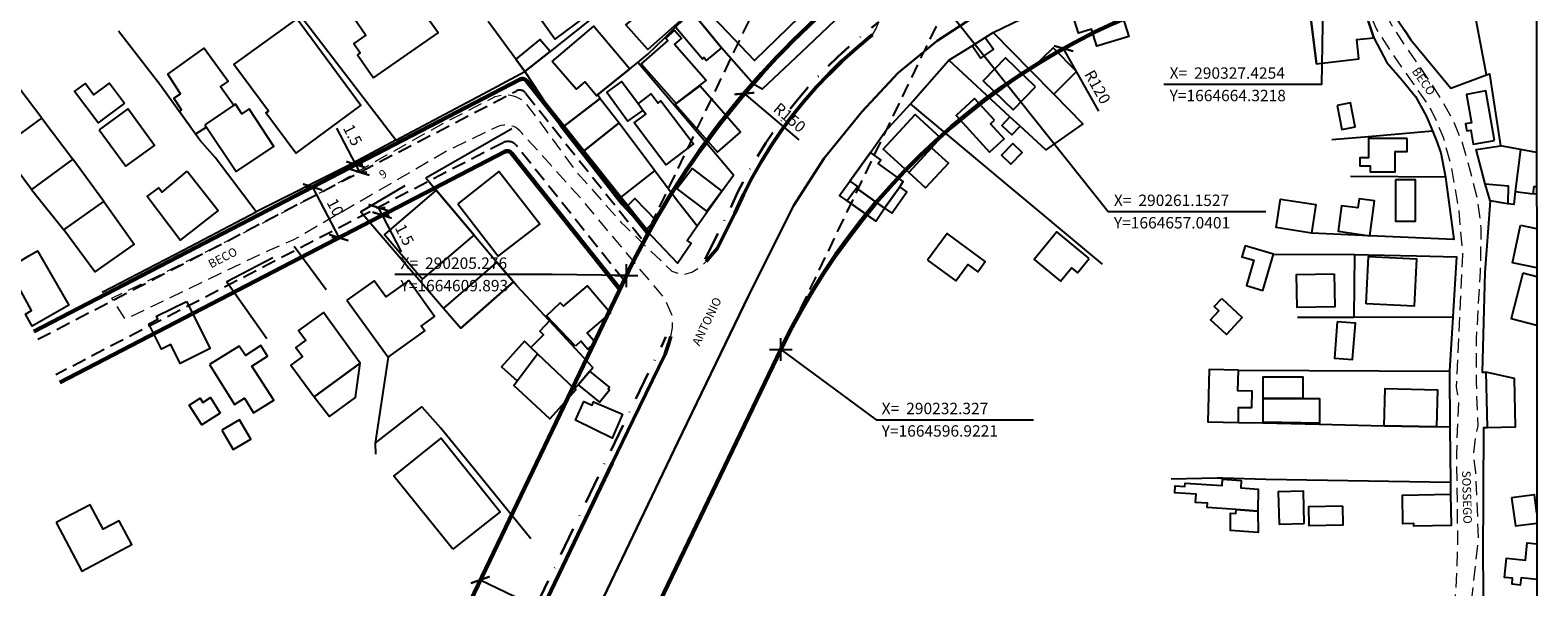
# Model space of a CAD drawing. Units: millimetres. Extents: x 287820 to 290366, y 1663269 to 1666194.
# Drawn here: x 290101 to 290365, y 1664555 to 1664653 of the extents above; entities that cross this region are included whole.
import ezdxf
from ezdxf.enums import TextEntityAlignment as Align

# ---------------------------------------------------------------- set-up
doc = ezdxf.new("R2010")
doc.units = ezdxf.units.MM
doc.header["$MEASUREMENT"] = 0
doc.header["$PDMODE"] = 2
doc.header["$PDSIZE"] = 2
for name, pattern in [('DASHDOT', [1, 0.5, -0.25, 0, -0.25]), ('DASHED2', [0.375, 0.25, -0.125]), ('HIDDEN', [0.375, 0.25, -0.125])]:
    doc.linetypes.add(name, pattern=pattern)
for name, color, linetype in [('_COORDENADAS_SIRGAS', 7, 'Continuous'), ('_cotas', 7, 'Continuous'), ('_meio fio', 7, 'DASHED2'), ('_textos', 7, 'Continuous'), ('Cerca', 8, 'Cerca'), ('Edificacoes', 2, 'Continuous'), ('Muro_Grade', 8, 'Continuous'), ('Topon_de_Vias', 7, 'Continuous')]:
    doc.layers.add(name, color=color, linetype=linetype)
for name, color, linetype, lineweight in [('_traçado por meio fio', 7, 'Continuous', 60), ('_traçado viário por coordenadas', 7, 'Continuous', 60), ('Acostamento_Mfio', 1, 'DASHDOT', 30), ('Nao_Pavimentada_S_Mfio', 10, 'HIDDEN', 15), ('Pavimentacao_Asfaltica_Mfio', 10, 'Continuous', 30), ('Rodovia', 10, 'Continuous', 50)]:
    doc.layers.add(name, color=color, linetype=linetype, lineweight=lineweight)
doc.layers.add('Malha', color=7, linetype='Continuous', plot=False)
doc.styles.add('Arial', font='arial.ttf', dxfattribs={"height": 1.5})
doc.styles.get("Standard").update_dxf_attribs({"font": 'arial.ttf'})
doc.linetypes.add('Cerca', pattern='A,10,0,["X",Standard,S=1,R=0,X=0,Y=-0.5],0.1', length=10.1)
doc.dimstyles.new('AEROS UPV', dxfattribs={"dimtxt": 2, "dimasz": 2.5, "dimexe": 1.25, "dimexo": 0.625, "dimtad": 1, "dimdsep": 46, "dimtxsty": 'Standard', "dimblk": 'ARCHTICK', "dimcen": 2.5, "dimadec": 0, "dimazin": 0, "dimtfac": 1, "dimtmove": 0, "dimatfit": 3, "dimfxl": 1, "dimtzin": 0, "dimarcsym": 0})

# ---------------------------------------------------------------- blocks, each defined once
blk = doc.blocks.new('_ArchTick')
at = {"color": 0, "linetype": 'Continuous', "const_width": 0.15}
blk.add_lwpolyline([(-0.5, -0.5), (0.5, 0.5)], dxfattribs=at)
blk = doc.blocks.new('*D111')
at = {"layer": '_cotas', "color": 0, "lineweight": -2, "transparency": 16777216}
for p, q in [((290157.87, 1664629.38), (290154.54, 1664635.78)), ((290158.56, 1664628.04), (290157.87, 1664629.38)), ((290158.49, 1664629.38), (290159.12, 1664629.38)), ((290159.18, 1664628.04), (290159.81, 1664628.04))]:
    blk.add_line(p, q, dxfattribs=at)
at = {"layer": 'Defpoints', "color": 0, "transparency": 16777216}
for p in [(290157.87, 1664629.38), (290157.87, 1664629.38), (290158.56, 1664628.04)]:
    blk.add_point(p, dxfattribs=at)
at = {"layer": '_cotas', "color": 0, "lineweight": -2, "transparency": 16777216, "xscale": 2.5, "yscale": 2.5, "zscale": 2.5}
for p, rotation in [((290157.87, 1664629.38), 117.4493067541787), ((290158.56, 1664628.04), 297.4493067541787)]:
    blk.add_blockref('_ArchTick', p, dxfattribs=dict(at, rotation=rotation))
at = {"layer": '_cotas', "color": 0, "transparency": 16777216, "insert": (290157.09, 1664634.45), "char_height": 2, "attachment_point": 5, "rotation": 297.4493}
blk.add_mtext('1.5', dxfattribs=at)
blk = doc.blocks.new('*D112')
at = {"layer": '_cotas', "color": 0, "lineweight": -2, "transparency": 16777216}
for p, q in [((290161.78, 1664621.84), (290162.47, 1664620.51)), ((290162.4, 1664621.84), (290163.03, 1664621.84)), ((290162.47, 1664620.51), (290165.8, 1664614.1)), ((290163.1, 1664620.51), (290163.72, 1664620.51))]:
    blk.add_line(p, q, dxfattribs=at)
at = {"layer": 'Defpoints', "color": 0, "transparency": 16777216}
for p in [(290161.78, 1664621.84), (290162.47, 1664620.51), (290162.47, 1664620.51)]:
    blk.add_point(p, dxfattribs=at)
at = {"layer": '_cotas', "color": 0, "lineweight": -2, "transparency": 16777216, "xscale": 2.5, "yscale": 2.5, "zscale": 2.5}
for p, rotation in [((290161.78, 1664621.84), 117.4460464111856), ((290162.47, 1664620.51), 297.4460464111856)]:
    blk.add_blockref('_ArchTick', p, dxfattribs=dict(at, rotation=rotation))
at = {"layer": '_cotas', "color": 0, "transparency": 16777216, "insert": (290166.17, 1664616.95), "char_height": 2, "attachment_point": 5, "rotation": 297.446}
blk.add_mtext('1.5', dxfattribs=at)
blk = doc.blocks.new('*D113')
at = {"layer": '_cotas', "color": 0, "lineweight": -2, "transparency": 16777216}
for p, q in [((290149.66, 1664625.44), (290149.04, 1664625.44)), ((290150.29, 1664625.44), (290154.89, 1664616.57)), ((290154.27, 1664616.57), (290153.64, 1664616.57))]:
    blk.add_line(p, q, dxfattribs=at)
at = {"layer": 'Defpoints', "color": 0, "transparency": 16777216}
for p in [(290150.29, 1664625.44), (290154.89, 1664616.57), (290154.89, 1664616.57)]:
    blk.add_point(p, dxfattribs=at)
at = {"layer": '_cotas', "color": 0, "lineweight": -2, "transparency": 16777216, "xscale": 2.5, "yscale": 2.5, "zscale": 2.5}
for p, rotation in [((290150.29, 1664625.44), 117.4460464145383), ((290154.89, 1664616.57), 297.4460464145383)]:
    blk.add_blockref('_ArchTick', p, dxfattribs=dict(at, rotation=rotation))
at = {"layer": '_cotas', "color": 0, "transparency": 16777216, "insert": (290154.05, 1664621.76), "char_height": 2, "attachment_point": 5, "rotation": 297.446}
blk.add_mtext('10', dxfattribs=at)
blk = doc.blocks.new('*D217')
at = {"layer": '_cotas', "color": 0, "lineweight": -2, "transparency": 16777216}
for p, q in [((290179.95, 1664557.08), (290180.22, 1664557.65)), ((290179.68, 1664556.52), (290206.73, 1664543.55)), ((290207, 1664544.11), (290207.28, 1664544.67))]:
    blk.add_line(p, q, dxfattribs=at)
at = {"layer": 'Defpoints', "color": 0, "transparency": 16777216}
for p in [(290179.68, 1664556.52), (290206.73, 1664543.55), (290206.73, 1664543.55)]:
    blk.add_point(p, dxfattribs=at)
at = {"layer": '_cotas', "color": 0, "lineweight": -2, "transparency": 16777216, "xscale": 2.5, "yscale": 2.5, "zscale": 2.5}
for p, rotation in [((290179.68, 1664556.52), 154.3830317658852), ((290206.73, 1664543.55), 334.3830317658852)]:
    blk.add_blockref('_ArchTick', p, dxfattribs=dict(at, rotation=rotation))
at = {"layer": '_cotas', "color": 0, "transparency": 16777216, "insert": (290193.92, 1664551.52), "char_height": 2, "attachment_point": 5, "rotation": 334.383}
blk.add_mtext('30', dxfattribs=at)
blk = doc.blocks.new('*D219')
at = {"layer": '_cotas', "color": 0, "lineweight": -2, "transparency": 16777216}
blk.add_line((290281.29, 1664669.04), (290275.87, 1664680.39), dxfattribs=at)
at = {"layer": 'Defpoints', "color": 0, "transparency": 16777216}
for p in [(290275.87, 1664680.39), (290340.53, 1664545.04)]:
    blk.add_point(p, dxfattribs=at)
at = {"layer": '_cotas', "color": 0, "lineweight": -2, "transparency": 16777216, "xscale": 2.5, "yscale": 2.5, "zscale": 2.5, "rotation": 115.5359662790641}
blk.add_blockref('_ArchTick', (290275.87, 1664680.39), dxfattribs=at)
at = {"layer": '_cotas', "color": 0, "transparency": 16777216, "insert": (290281.14, 1664673.17), "char_height": 2, "attachment_point": 5, "rotation": 295.536}
blk.add_mtext('R150', dxfattribs=at)
blk = doc.blocks.new('*D220')
at = {"layer": '_cotas', "color": 0, "lineweight": -2, "transparency": 16777216}
blk.add_line((290235.55, 1664633.72), (290225.95, 1664641.84), dxfattribs=at)
at = {"layer": 'Defpoints', "color": 0, "transparency": 16777216}
for p in [(290225.95, 1664641.84), (290340.53, 1664545.04)]:
    blk.add_point(p, dxfattribs=at)
at = {"layer": '_cotas', "color": 0, "lineweight": -2, "transparency": 16777216, "xscale": 2.5, "yscale": 2.5, "zscale": 2.5, "rotation": 139.8094264524198}
blk.add_blockref('_ArchTick', (290225.95, 1664641.84), dxfattribs=at)
at = {"layer": '_cotas', "color": 0, "transparency": 16777216, "insert": (290233.72, 1664637.43), "char_height": 2, "attachment_point": 5, "rotation": 319.8094}
blk.add_mtext('R150', dxfattribs=at)
blk = doc.blocks.new('*D221')
at = {"layer": '_cotas', "color": 0, "lineweight": -2, "transparency": 16777216}
blk.add_line((290288.04, 1664638.76), (290281.89, 1664649.74), dxfattribs=at)
at = {"layer": 'Defpoints', "color": 0, "transparency": 16777216}
for p in [(290281.89, 1664649.74), (290340.53, 1664545.04)]:
    blk.add_point(p, dxfattribs=at)
at = {"layer": '_cotas', "color": 0, "lineweight": -2, "transparency": 16777216, "xscale": 2.5, "yscale": 2.5, "zscale": 2.5, "rotation": 119.2536053122969}
blk.add_blockref('_ArchTick', (290281.89, 1664649.74), dxfattribs=at)
at = {"layer": '_cotas', "color": 0, "transparency": 16777216, "insert": (290287.62, 1664642.87), "char_height": 2, "attachment_point": 5, "rotation": 299.2536}
blk.add_mtext('R120', dxfattribs=at)

msp = doc.modelspace()

# ---------------------------------------------------------------- linework, layer by layer
at = {"layer": '_COORDENADAS_SIRGAS'}
for points in [[(290327.425, 1664664.322), (290327.063, 1664643.449), (290299.477, 1664643.449)], [(290261.153, 1664657.04), (290289.714, 1664621.126), (290317.3, 1664621.126)], [(290205.276, 1664609.893), (290192.298, 1664610.096), (290164.712, 1664610.096)], [(290232.327, 1664596.922), (290249.023, 1664584.605), (290276.609, 1664584.605)]]:
    msp.add_lwpolyline(points, dxfattribs=at)
at = {"layer": '_meio fio', "ltscale": 10}
for p, q in [((290102.132, 1664598.735), (290185.977, 1664642.287)), ((290187.676, 1664641.844), (290208.336, 1664615.923)), ((290183.683, 1664633.216), (290105.302, 1664592.507)), ((290183.683, 1664633.216), (290105.302, 1664592.507)), ((290204.869, 1664609.043), (290185.997, 1664632.72))]:
    msp.add_line(p, q, dxfattribs=at)
for centre, radius, start, end in [((290186.581, 1664641.128), 1.308, 33.20425, 117.55168), ((290184.55, 1664631.617), 1.819, 37.31306, 118.48094), ((290184.55, 1664631.617), 1.819, 37.31306, 118.48094)]:
    msp.add_arc(centre, radius, start, end, dxfattribs=at)
at = {"layer": '_textos', "linetype": 'DASHED2', "ltscale": 10}
for p, q in [((290241.308, 1664685.041), (290205.276, 1664609.893)), ((290261.153, 1664657.04), (290232.327, 1664596.922))]:
    msp.add_line(p, q, dxfattribs=at)
at = {"layer": '_textos'}
for p in [(290205.276, 1664609.893), (290232.327, 1664596.922)]:
    msp.add_point(p, dxfattribs=at)
at = {"layer": '_traçado por meio fio'}
for p, q in [((290101.441, 1664600.066), (290186.602, 1664644.302)), ((290187.845, 1664644.038), (290209.114, 1664617.354)), ((290183.906, 1664631.641), (290105.993, 1664591.176)), ((290204.148, 1664607.541), (290185.149, 1664631.377))]:
    msp.add_line(p, q, dxfattribs=at)
for centre, end in [((290187.063, 1664643.415), 117.44931), ((290184.367, 1664630.754), 117.44605)]:
    msp.add_arc(centre, 1, 38.55764, end, dxfattribs=at)
at = {"layer": '_traçado viário por coordenadas'}
for p, q in [((290158.036, 1664511.37), (290205.276, 1664609.893)), ((290105.634, 1664332.693), (290232.327, 1664596.922))]:
    msp.add_line(p, q, dxfattribs=at)
for radius, start, end in [(120, 96.27016, 154.38303), (150, 130.57372, 154.38307)]:
    msp.add_arc((290340.531, 1664545.04), radius, start, end, dxfattribs=at)
at = {"layer": 'Acostamento_Mfio', "ltscale": 10, "flags": 128}
for points in [[(290219.107, 1664612.805), (290223.328, 1664621.319), (290224.829, 1664624.59), (290226.339, 1664627.521), (290227.96, 1664630.382), (290229.691, 1664633.184), (290231.531, 1664635.905), (290233.492, 1664638.556), (290235.543, 1664641.117), (290237.484, 1664643.348), (290237.704, 1664643.598), (290239.965, 1664645.999), (290242.316, 1664648.279), (290244.757, 1664650.49), (290247.258, 1664652.571), (290249.529, 1664654.432)], [(290180.741, 1664533.624), (290189.665, 1664552.342), (290201.71, 1664577.492), (290212.214, 1664599.14)]]:
    msp.add_lwpolyline(points, dxfattribs=at)
at = {"layer": 'Cerca', "flags": 128}
for points in [[(290164.885, 1664633.634), (290147.958, 1664655.742), (290138.375, 1664668.527)], [(290269.547, 1664652.523), (290277.768, 1664656.535), (290284.256, 1664658.745), (290293.503, 1664661.216)], [(290140.415, 1664621.079), (290133.243, 1664630.633), (290130.542, 1664633.654), (290123.509, 1664643.408), (290116.266, 1664652.786)], [(290336.242, 1664651.642), (290338.506, 1664647.301), (290341.201, 1664644.198), (290343.546, 1664641.325), (290345.448, 1664637.941), (290346.532, 1664635.283)], [(290164.885, 1664633.634), (290180.161, 1664641.807), (290187.494, 1664645.708), (290193.977, 1664635.825)], [(290288.684, 1664611.905), (290271.141, 1664626.587), (290255.063, 1664640.043)], [(290170.127, 1664627.071), (290185.183, 1664635.695)], [(290328.875, 1664633.763), (290335.306, 1664634.316), (290346.532, 1664635.283)], [(290346.532, 1664635.283), (290347.231, 1664633.571), (290347.966, 1664631.416), (290348.803, 1664627.151)], [(290164.885, 1664633.634), (290156.582, 1664629.192), (290140.415, 1664621.079)], [(290348.803, 1664627.151), (290350.252, 1664616.255), (290335.564, 1664616.903), (290325.302, 1664617.356)], [(290348.803, 1664627.151), (290332.147, 1664627.271)], [(290166.466, 1664625.651), (290158.723, 1664621.109), (290173.208, 1664604.202), (290176.25, 1664600.661)], [(290113.395, 1664606.973), (290127.609, 1664614.393), (290140.415, 1664621.079)], [(290356.613, 1664623.037), (290355.688, 1664610.453), (290355.209, 1664592.989), (290355.883, 1664592.985)], [(290318.676, 1664613.634), (290332.848, 1664613.603)], [(290332.848, 1664613.603), (290332.771, 1664602.623)], [(290332.848, 1664613.603), (290335.321, 1664613.546), (290343.723, 1664613.351), (290350.73, 1664613.188), (290350.088, 1664602.68)], [(290322.896, 1664602.591), (290332.771, 1664602.623)], [(290332.771, 1664602.623), (290350.088, 1664602.68)], [(290350.088, 1664602.68), (290349.506, 1664593.14)], [(290312.513, 1664593.31), (290349.506, 1664593.14)], [(290349.506, 1664593.14), (290349.59, 1664583.298)], [(290349.59, 1664583.298), (290347.25, 1664583.363)], [(290349.59, 1664583.298), (290349.673, 1664573.661)], [(290360.367, 1664546.308), (290355.589, 1664546.715), (290355.381, 1664560.405), (290355.546, 1664583.235), (290356.11, 1664583.257)], [(290300.766, 1664574.273), (290308.816, 1664574.422), (290309.763, 1664574.395), (290317.316, 1664574.181), (290349.673, 1664573.661)], [(290349.673, 1664573.661), (290349.691, 1664571.531)]]:
    msp.add_lwpolyline(points, dxfattribs=at)
at = {"layer": 'Edificacoes', "flags": 128}
for points in [[(290160.954, 1664644.588), (290172.298, 1664652.471), (290163.555, 1664664.696), (290158.102, 1664660.484), (290159.263, 1664658.974), (290156.292, 1664656.913), (290159.643, 1664652.081), (290157.522, 1664650.62), (290158.653, 1664648.99), (290158.132, 1664648.63)], [(290192.626, 1664664.226), (290198.388, 1664655.562), (290192.756, 1664651.381), (290188.334, 1664657.543), (290189.905, 1664658.634), (290188.414, 1664660.664)], [(290228.4, 1664665.096), (290231.572, 1664661.815), (290235.983, 1664657.253), (290234.743, 1664656.053), (290235.553, 1664655.222), (290227.7, 1664647.629), (290219.377, 1664656.423)], [(290212.174, 1664659.484), (290215.715, 1664655.452), (290209.023, 1664649.55), (290205.201, 1664653.882), (290208.563, 1664656.583)], [(290283.158, 1664656.683), (290291.054, 1664659.124), (290293.298, 1664651.864), (290287.725, 1664650.141), (290286.795, 1664653.148), (290284.473, 1664652.43)], [(290216.758, 1664656.232), (290217.404, 1664655.438), (290221.918, 1664649.88), (290219.277, 1664647.649), (290218.866, 1664648.139), (290218.586, 1664647.899), (290213.908, 1664653.464)], [(290325.235, 1664655.008), (290325.235, 1664655.008), (290326.175, 1664647.061), (290333.649, 1664647.932), (290333.258, 1664651.294), (290336.242, 1664651.642), (290334.889, 1664655.66), (290332.887, 1664655.41), (290332.831, 1664655.893)], [(290147.568, 1664654.962), (290158.763, 1664639.806), (290147.338, 1664631.373), (290142.116, 1664638.446), (290142.536, 1664638.756), (290136.514, 1664646.909)], [(290192.266, 1664647.489), (290199.579, 1664653.672), (290205.898, 1664646.202), (290200.195, 1664641.593), (290200.039, 1664641.467), (290197.988, 1664643.888), (290196.448, 1664642.587)], [(290213.985, 1664640.116), (290219.237, 1664644.128), (290213.694, 1664650.44), (290214.925, 1664651.521), (290213.724, 1664652.881), (290212.204, 1664651.541), (290212.524, 1664651.171), (290207.862, 1664647.079)], [(290185.893, 1664647.889), (290187.494, 1664645.708), (290191.916, 1664649.23), (290190.115, 1664651.321)], [(290268.168, 1664651.664), (290269.586, 1664649.618), (290267.341, 1664648.063), (290265.847, 1664650.22)], [(290280.148, 1664641.743), (290284.158, 1664645.687), (290280.04, 1664649.872), (290276.031, 1664645.929)], [(290131.412, 1664636.355), (290131.7, 1664635.923), (290129.79, 1664634.696), (290126.887, 1664638.722), (290127.33, 1664639.006), (290126, 1664641.057), (290127.15, 1664641.807), (290124.939, 1664645.218), (290131.302, 1664649.81), (290135.483, 1664644.018), (290134.143, 1664643.057), (290136.504, 1664639.806)], [(290276.978, 1664643.027), (290271.714, 1664648.133), (290267.797, 1664644.095), (290273.061, 1664638.989)], [(290102.831, 1664637.535), (290097.348, 1664644.758), (290090.266, 1664639.486), (290095.668, 1664632.233)], [(290117.326, 1664640.136), (290112.735, 1664636.685), (290108.593, 1664642.197), (290110.484, 1664643.618), (290111.974, 1664641.637), (290114.705, 1664643.688)], [(290207.318, 1664640.048), (290204.421, 1664643.948), (290201.84, 1664642.087), (290205.511, 1664636.975), (290208.178, 1664638.89)], [(290213.985, 1664640.116), (290213.834, 1664640.006), (290221.267, 1664631.553), (290225.289, 1664635.094), (290218.136, 1664643.207)], [(290357.408, 1664633.594), (290355.866, 1664642.302), (290352.46, 1664641.699), (290353.344, 1664636.709), (290352.335, 1664636.531), (290352.554, 1664635.295), (290353.229, 1664635.414), (290353.668, 1664632.931)], [(290131.412, 1664636.355), (290131.7, 1664635.923), (290136.884, 1664628.142), (290143.527, 1664632.563), (290139.155, 1664639.136), (290137.884, 1664638.286), (290136.754, 1664639.976), (290136.504, 1664639.806)], [(290193.977, 1664635.825), (290200.709, 1664640.987), (290203.991, 1664636.705), (290197.418, 1664631.423)], [(290207.318, 1664640.048), (290209.633, 1664641.797), (290210.863, 1664640.176), (290211.333, 1664640.536), (290217.036, 1664633.033), (290212.184, 1664629.352), (290206.622, 1664636.675), (290208.672, 1664638.226), (290208.178, 1664638.89)], [(290269.758, 1664637.169), (290266.303, 1664640.957), (290263.058, 1664637.997), (290268.929, 1664631.559), (290271.468, 1664633.875), (290269.052, 1664636.525)], [(290329.841, 1664639.77), (290330.671, 1664635.522), (290332.99, 1664635.975), (290332.16, 1664640.224)], [(290102.831, 1664637.535), (290108.283, 1664630.352), (290101.01, 1664625.03), (290095.668, 1664632.233)], [(290112.895, 1664635.494), (290117.546, 1664629.092), (290122.578, 1664632.753), (290117.937, 1664639.146)], [(290203.991, 1664636.705), (290210.233, 1664628.342), (290203.79, 1664623.26), (290197.418, 1664631.423)], [(290258.722, 1664632.344), (290254.743, 1664628.018), (290250.295, 1664632.109), (290255.858, 1664638.157), (290260.306, 1664634.066)], [(290272.488, 1664637.784), (290271.068, 1664636.254), (290272.833, 1664634.615), (290274.253, 1664636.144)], [(290245.61, 1664625.247), (290250.498, 1664621.758), (290253.168, 1664625.499), (290253.802, 1664626.387), (290249.379, 1664629.543), (290249.867, 1664630.227), (290248.046, 1664631.526), (290244.44, 1664626.474), (290245.796, 1664625.506)], [(290254.743, 1664628.018), (290258.722, 1664632.344), (290261.694, 1664629.611), (290257.713, 1664625.287)], [(290273.004, 1664633.076), (290271.023, 1664631.048), (290272.663, 1664629.446), (290274.644, 1664631.475)], [(290342.108, 1664633.931), (290335.335, 1664633.977), (290335.312, 1664630.569), (290333.802, 1664630.579), (290333.793, 1664629.172), (290335.63, 1664629.16), (290335.623, 1664628.125), (290339.968, 1664628.095), (290339.992, 1664631.67), (290342.092, 1664631.656)], [(290108.283, 1664630.352), (290101.01, 1664625.03), (290106.692, 1664617.917), (290113.725, 1664622.899)], [(290128.331, 1664628.252), (290133.723, 1664621.319), (290127.06, 1664616.127), (290121.318, 1664623.76), (290123.349, 1664625.29), (290123.909, 1664624.54)], [(290175.719, 1664622.479), (290182.832, 1664613.306), (290190.095, 1664618.928), (290182.932, 1664628.182)], [(290219.367, 1664621.179), (290214.105, 1664625.17), (290216.776, 1664628.682), (290222.03, 1664624.694)], [(290340.032, 1664626.728), (290340.026, 1664619.442), (290343.548, 1664619.44), (290343.553, 1664626.725)], [(290171.958, 1664624.89), (290162.864, 1664617.087), (290169.557, 1664609.264), (290178.611, 1664617.007)], [(290245.61, 1664625.247), (290243.942, 1664623.025), (290248.963, 1664619.477), (290250.498, 1664621.758)], [(290253.168, 1664625.499), (290250.498, 1664621.758), (290251.761, 1664620.856), (290254.431, 1664624.597)], [(290355.738, 1664625.986), (290359.804, 1664625.663), (290359.752, 1664622.469), (290356.613, 1664623.037)], [(290113.725, 1664622.899), (290119.007, 1664615.417), (290112.144, 1664610.575), (290106.692, 1664617.917)], [(290205.051, 1664621.759), (290206.762, 1664623.41), (290210.433, 1664619.638), (290208.682, 1664617.927)], [(290325.302, 1664617.356), (290319.121, 1664618.339), (290319.915, 1664623.334), (290326.096, 1664622.354)], [(290335.564, 1664616.903), (290336.394, 1664622.999), (290333.672, 1664623.372), (290333.453, 1664621.771), (290330.589, 1664622.163), (290329.98, 1664617.715)], [(290258.063, 1664612.63), (290263.009, 1664609.002), (290265.105, 1664611.859), (290266.836, 1664610.589), (290268.142, 1664612.369), (290261.464, 1664617.267)], [(290286.389, 1664612.9), (290280.688, 1664617.56), (290276.72, 1664612.706), (290281.331, 1664608.938), (290283.249, 1664611.284), (290284.34, 1664610.392)], [(290100.59, 1664613.396), (290102.06, 1664614.276), (290107.562, 1664604.712), (290101.17, 1664601.041), (290099.959, 1664603.142), (290101.03, 1664603.752), (290096.988, 1664611.235)], [(290318.676, 1664613.634), (290313.692, 1664615.111), (290313.129, 1664613.213), (290315.238, 1664612.588), (290313.925, 1664608.158), (290316.8, 1664607.306)], [(290334.912, 1664604.961), (290335.315, 1664613.275), (290343.712, 1664612.868), (290343.309, 1664604.554)], [(290182.592, 1664612.275), (290173.208, 1664604.202), (290176.25, 1664600.661), (290185.503, 1664608.824)], [(290329.274, 1664610.237), (290329.395, 1664604.425), (290322.827, 1664604.288), (290322.706, 1664610.1)], [(290156.312, 1664605.583), (290163.525, 1664595.589), (290169.947, 1664600.21), (290169.337, 1664601.051), (290171.668, 1664602.731), (290167.126, 1664609.044), (290163.124, 1664606.163), (290161.074, 1664609.004)], [(290196.358, 1664597.499), (290191.296, 1664602.852), (290193.686, 1664605.122), (290194.267, 1664604.512), (290198.458, 1664608.104), (290202.52, 1664603.372), (290198.408, 1664599.84), (290199.849, 1664598.16), (290198.488, 1664596.989), (290197.288, 1664598.39)], [(290128.191, 1664605.383), (290132.332, 1664597.109), (290127.08, 1664594.488), (290125.43, 1664597.81), (290123.799, 1664596.989), (290121.578, 1664601.441), (290123.189, 1664602.251), (290122.919, 1664602.802)], [(290309.613, 1664605.905), (290313.207, 1664602.556), (290310.41, 1664599.554), (290307.641, 1664602.134), (290309.108, 1664603.709), (290308.283, 1664604.477)], [(290150.559, 1664588.656), (290158.643, 1664594.548), (290152.2, 1664603.402), (290147.848, 1664600.281), (290149.099, 1664598.57), (290147.378, 1664597.309), (290148.549, 1664595.709), (290146.498, 1664594.218)], [(290188.559, 1664597.315), (290189.724, 1664596.204), (290196.192, 1664590.032), (290196.804, 1664590.742), (290198.85, 1664593.118), (290199.419, 1664593.778), (290191.816, 1664601.961), (290190.095, 1664600.15), (290190.725, 1664599.53)], [(290329.818, 1664601.785), (290329.331, 1664595.429), (290332.534, 1664595.183), (290333.018, 1664601.539)], [(290132.242, 1664594.318), (290136.584, 1664587.305), (290138.355, 1664588.406), (290139.945, 1664585.845), (290143.517, 1664588.066), (290139.655, 1664593.988), (290142.416, 1664595.779), (290141.216, 1664597.619), (290138.515, 1664595.859), (290137.424, 1664597.539)], [(290188.559, 1664597.315), (290187.444, 1664598.38), (290183.372, 1664593.898), (290186.114, 1664591.417), (290189.724, 1664596.204)], [(290150.559, 1664588.656), (290153.241, 1664585.195), (290157.782, 1664588.506), (290158.643, 1664594.548)], [(290189.724, 1664596.204), (290196.192, 1664590.032), (290196.398, 1664589.836), (290191.856, 1664584.784), (290185.533, 1664590.647), (290186.114, 1664591.417)], [(290198.85, 1664593.118), (290196.804, 1664590.742), (290200.559, 1664587.726), (290202.3, 1664589.866), (290202.08, 1664590.046), (290202.33, 1664590.357)], [(290312.513, 1664593.31), (290307.377, 1664593.418), (290307.183, 1664584.262), (290312.509, 1664584.149), (290312.565, 1664586.783), (290314.869, 1664586.734), (290314.93, 1664589.61), (290312.435, 1664589.663)], [(290316.83, 1664588.344), (290316.83, 1664592.125), (290323.816, 1664592.124), (290323.816, 1664588.343)], [(290356.11, 1664583.257), (290361.081, 1664583.373), (290360.883, 1664591.864), (290355.883, 1664592.985)], [(290347.25, 1664583.363), (290338.068, 1664583.571), (290338.224, 1664590.106), (290347.406, 1664589.887)], [(290134.093, 1664585.785), (290130.902, 1664583.714), (290128.681, 1664587.155), (290130.592, 1664588.396), (290131.062, 1664587.666), (290132.392, 1664588.536)], [(290204.601, 1664585.585), (290202.78, 1664581.373), (290196.338, 1664584.564), (290197.818, 1664587.796), (290199.289, 1664587.165), (290199.539, 1664587.746)], [(290323.816, 1664588.343), (290326.734, 1664588.343), (290326.702, 1664584.027), (290316.829, 1664584.215), (290316.83, 1664588.344)], [(290134.413, 1664582.804), (290136.374, 1664579.422), (290139.465, 1664581.213), (290137.494, 1664584.614)], [(290174.859, 1664561.885), (290164.555, 1664574.73), (290172.828, 1664581.363), (290183.162, 1664568.478)], [(290312.105, 1664568.854), (290307.058, 1664569.201), (290307.111, 1664569.971), (290305.009, 1664570.116), (290305.108, 1664571.553), (290301.368, 1664571.81), (290301.452, 1664573.023), (290303.159, 1664572.905), (290303.201, 1664573.504), (290309.68, 1664573.058), (290309.757, 1664574.166), (290313.009, 1664573.942), (290312.922, 1664572.688), (290315.995, 1664572.459), (290315.929, 1664568.59)], [(290324.071, 1664566.399), (290323.904, 1664572.078), (290319.476, 1664571.948), (290319.643, 1664566.269)], [(290349.691, 1664571.531), (290349.783, 1664566.064), (290343.261, 1664565.955), (290343.254, 1664566.404), (290341.357, 1664566.372), (290341.273, 1664571.39)], [(290105.362, 1664566.577), (290109.833, 1664558.074), (290118.627, 1664562.706), (290116.426, 1664566.887), (290113.595, 1664565.397), (290111.344, 1664569.678)], [(290315.929, 1664568.59), (290315.964, 1664564.857), (290311.123, 1664565.171), (290311.157, 1664568.224), (290312.07, 1664568.19), (290312.105, 1664568.854)], [(290330.79, 1664569.461), (290324.795, 1664569.323), (290324.871, 1664566.037), (290330.866, 1664566.178)]]:
    msp.add_lwpolyline(points, close=True, dxfattribs=at)
for points in [[(290364.769, 1664631.503), (290361.956, 1664632.032), (290361.02, 1664624.645)], [(290361.02, 1664624.645), (290364.184, 1664624.244), (290364.35, 1664625.559), (290364.774, 1664625.505)], [(290364.787, 1664611.244), (290360.533, 1664612.15), (290361.937, 1664618.744)], [(290361.937, 1664618.744), (290364.781, 1664618.139)], [(290362.359, 1664610.305), (290360.318, 1664602.368), (290364.795, 1664601.217)], [(290364.788, 1664609.68), (290362.359, 1664610.305)], [(290364.824, 1664568.203), (290364.377, 1664571.463), (290360.402, 1664570.916)], [(290360.402, 1664570.916), (290361.081, 1664565.979), (290364.826, 1664566.494)], [(290364.835, 1664556.559), (290362.044, 1664556.855), (290361.912, 1664555.612), (290360.465, 1664555.765), (290360.576, 1664556.81), (290359.161, 1664556.96), (290359.518, 1664560.336), (290362.824, 1664559.986), (290363.145, 1664563.018), (290364.829, 1664562.84)]]:
    msp.add_lwpolyline(points, dxfattribs=at)
at = {"layer": 'Malha', "flags": 128}
msp.add_lwpolyline([(289882.729, 1664933.39), (290364.504, 1664933.823), (290364.99, 1664379.551), (289883.239, 1664379.119), (289882.729, 1664933.39)], close=True, dxfattribs=at)
at = {"layer": 'Muro_Grade', "flags": 128}
for points in [[(290350.796, 1664672.781), (290337.571, 1664670.652), (290340.509, 1664654.616), (290341.616, 1664652.953), (290342.744, 1664651.257), (290349.738, 1664642.766), (290356.006, 1664645.118)], [(290356.006, 1664645.118), (290354.322, 1664654.064), (290353.668, 1664657.534), (290350.796, 1664672.781)], [(290207.259, 1664662.638), (290207.802, 1664661.925), (290198.73, 1664654.675), (290191.916, 1664649.23), (290187.494, 1664645.708), (290185.893, 1664647.889), (290181.072, 1664654.452)], [(290247.308, 1664660.174), (290244.066, 1664656.833), (290235.893, 1664649.07), (290229.07, 1664642.597), (290227.56, 1664643.508), (290221.918, 1664649.88), (290217.404, 1664655.438), (290216.758, 1664656.232)], [(290207.262, 1664647.299), (290209.023, 1664648.72), (290212.074, 1664651.671), (290213.554, 1664653.111), (290213.908, 1664653.464), (290216.758, 1664656.232)], [(290326.175, 1664647.061), (290325.235, 1664655.008), (290325.1, 1664656.149), (290326.922, 1664656.444)], [(290334.227, 1664657.628), (290334.889, 1664655.66), (290336.242, 1664651.642)], [(290200.709, 1664640.987), (290200.195, 1664641.593), (290205.898, 1664646.202), (290207.262, 1664647.299)], [(290217.692, 1664618.635), (290222.03, 1664624.694), (290224.068, 1664627.541), (290220.907, 1664631.263), (290213.634, 1664639.806), (290207.262, 1664647.299)], [(290248.963, 1664619.477), (290243.942, 1664623.025), (290243.942, 1664623.025), (290242.637, 1664623.948), (290244.44, 1664626.474), (290248.046, 1664631.526), (290250.638, 1664635.158), (290255.063, 1664640.043), (290255.477, 1664640.499), (290261.806, 1664647.705)], [(290356.006, 1664645.118), (290356.534, 1664645.316), (290358.47, 1664632.688)], [(290200.709, 1664640.987), (290193.977, 1664635.825), (290197.418, 1664631.423), (290203.79, 1664623.26), (290204.531, 1664622.309), (290205.051, 1664621.759), (290208.682, 1664617.927), (290214.245, 1664612.055), (290216.606, 1664615.587), (290215.945, 1664616.067), (290217.692, 1664618.635)], [(290200.709, 1664640.987), (290203.991, 1664636.705), (290210.233, 1664628.342), (290214.085, 1664623.26), (290217.692, 1664618.635)], [(290361.02, 1664624.645), (290360.76, 1664622.359), (290359.752, 1664622.469), (290356.613, 1664623.037), (290355.738, 1664625.986), (290354.196, 1664632.032), (290358.47, 1664632.688)], [(290364.769, 1664631.503), (290361.956, 1664632.032), (290358.47, 1664632.688)], [(290170.127, 1664627.071), (290171.958, 1664624.89), (290178.611, 1664617.007), (290182.592, 1664612.275), (290185.503, 1664608.824)], [(290364.775, 1664624.172), (290364.184, 1664624.244)], [(290143.337, 1664613.026), (290135.273, 1664608.824), (290142.256, 1664598.89)], [(290147.038, 1664615.046), (290152.69, 1664607.443)], [(290185.503, 1664608.824), (290176.25, 1664600.661)], [(290199.419, 1664593.778), (290191.816, 1664601.961), (290186.093, 1664608.124), (290185.503, 1664608.824)], [(290163.525, 1664595.589), (290161.244, 1664580.503), (290169.407, 1664586.905), (290172.728, 1664583.184)], [(290312.509, 1664584.149), (290316.826, 1664584.051), (290326.697, 1664583.828), (290338.068, 1664583.571), (290347.25, 1664583.363)], [(290188.554, 1664563.706), (290178.931, 1664575.561), (290172.728, 1664583.184)], [(290161.244, 1664580.503), (290161.294, 1664578.582)]]:
    msp.add_lwpolyline(points, dxfattribs=at)
msp.add_lwpolyline([(290269.547, 1664652.523), (290276.031, 1664645.929), (290280.148, 1664641.743), (290285.277, 1664636.528), (290278.769, 1664631.951), (290274.253, 1664636.144), (290272.488, 1664637.784), (290261.806, 1664647.705), (290265.847, 1664650.22), (290268.168, 1664651.664)], close=True, dxfattribs=at)
at = {"layer": 'Nao_Pavimentada_S_Mfio', "ltscale": 10, "flags": 128}
for points in [[(290248.405, 1664652.163), (290249.021, 1664653.261), (290249.529, 1664654.432), (290249.719, 1664655.102), (290249.869, 1664655.773), (290249.979, 1664656.453), (290250.049, 1664657.143), (290250.089, 1664657.833), (290250.089, 1664658.524), (290250.049, 1664659.214), (290249.969, 1664659.904), (290249.859, 1664660.584), (290249.709, 1664661.255), (290247.708, 1664665.246), (290245.411, 1664669.34), (290244.637, 1664670.718), (290239.775, 1664678.471), (290235.013, 1664687.145), (290231.481, 1664693.898), (290231.211, 1664693.978), (290230.941, 1664694.038), (290230.661, 1664694.058), (290230.381, 1664694.068), (290230.101, 1664694.038), (290229.831, 1664693.988), (290229.561, 1664693.918), (290229.301, 1664693.807), (290229.05, 1664693.687), (290228.81, 1664693.537), (290228.59, 1664693.367), (290224.159, 1664689.376), (290217.886, 1664683.313), (290210.833, 1664676.891), (290205.331, 1664671.729), (290202.7, 1664669.518), (290200.919, 1664671.499), (290208.362, 1664678.091), (290219.717, 1664688.355), (290227.24, 1664695.238), (290227.43, 1664695.378), (290227.63, 1664695.518), (290227.83, 1664695.648), (290228.04, 1664695.758), (290228.26, 1664695.868), (290228.48, 1664695.968), (290228.7, 1664696.048), (290228.93, 1664696.128), (290229.16, 1664696.188), (290229.401, 1664696.238), (290229.631, 1664696.278), (290229.721, 1664696.358), (290229.791, 1664696.439), (290229.851, 1664696.529), (290229.901, 1664696.619), (290229.931, 1664696.719), (290229.951, 1664696.829), (290229.961, 1664696.939), (290229.961, 1664697.049), (290229.941, 1664697.149), (290229.901, 1664697.249), (290229.861, 1664697.349), (290226.049, 1664704.202), (290220.937, 1664713.455), (290214.765, 1664724.68), (290211.474, 1664730.842), (290211.313, 1664730.942), (290211.143, 1664731.032), (290210.963, 1664731.102), (290210.783, 1664731.152), (290210.593, 1664731.182), (290210.403, 1664731.182), (290210.203, 1664731.172), (290210.023, 1664731.132), (290209.833, 1664731.072), (290209.663, 1664730.992), (290209.493, 1664730.902), (290203.36, 1664726.44), (290192.586, 1664717.877), (290181.322, 1664707.983), (290172.298, 1664699.77), (290165.876, 1664694.028), (290163.445, 1664696.238), (290179.261, 1664710.624), (290196.618, 1664725.1), (290205.871, 1664732.883), (290206.952, 1664733.793), (290207.022, 1664733.973), (290207.072, 1664734.153), (290207.102, 1664734.343), (290207.122, 1664734.534), (290207.122, 1664734.724), (290207.102, 1664734.914), (290207.072, 1664735.094), (290207.022, 1664735.284), (290206.962, 1664735.464), (290206.872, 1664735.634), (290206.782, 1664735.794), (290200.439, 1664741.856), (290198.368, 1664743.637), (290197.878, 1664743.907), (290197.358, 1664744.137), (290196.818, 1664744.307), (290196.268, 1664744.437), (290195.697, 1664744.507), (290195.137, 1664744.517), (290194.567, 1664744.487), (290194.007, 1664744.397), (290193.466, 1664744.257), (290192.926, 1664744.067), (290192.416, 1664743.817), (290180.831, 1664735.584), (290165.215, 1664724.209), (290152.84, 1664715.386), (290140.946, 1664706.633), (290133.843, 1664701.25), (290125.339, 1664695.048), (290112.624, 1664685.744), (290099.599, 1664676.831), (290088.575, 1664668.878), (290083.333, 1664665.656), (290072.35, 1664658.977), (290070.897, 1664661.217), (290089.695, 1664673.69), (290104.401, 1664684.204), (290113.015, 1664690.266), (290126.01, 1664699.67), (290137.264, 1664708.103), (290147.138, 1664715.146), (290157.472, 1664722.429), (290172.878, 1664733.983), (290186.394, 1664744.137), (290191.085, 1664747.629), (290191.185, 1664747.779), (290191.256, 1664747.929), (290191.306, 1664748.089), (290191.336, 1664748.259), (290191.346, 1664748.429), (290191.326, 1664748.599), (290191.286, 1664748.769), (290191.226, 1664748.929), (290191.135, 1664749.069), (290191.035, 1664749.209), (290190.915, 1664749.329), (290182.872, 1664755.832), (290179.891, 1664758.393), (290174.249, 1664764.035), (290171.188, 1664767.136), (290171.028, 1664767.266), (290170.857, 1664767.387), (290170.677, 1664767.487), (290170.487, 1664767.557), (290170.287, 1664767.607), (290170.077, 1664767.637), (290169.877, 1664767.637), (290169.667, 1664767.617), (290169.467, 1664767.567), (290169.277, 1664767.497), (290169.087, 1664767.397), (290159.373, 1664760.784), (290147.988, 1664753.301), (290136.264, 1664745.618), (290118.997, 1664735.394), (290104.811, 1664725.52), (290099.559, 1664721.759), (290098.109, 1664723.579), (290109.703, 1664732.163), (290119.357, 1664739.235), (290130.582, 1664745.878), (290142.566, 1664753.121), (290153.19, 1664760.104), (290162.374, 1664766.406), (290167.916, 1664770.578), (290168.016, 1664770.808), (290168.086, 1664771.058), (290168.136, 1664771.308), (290168.156, 1664771.558), (290168.156, 1664771.818), (290168.126, 1664772.068), (290168.066, 1664772.318), (290167.986, 1664772.559), (290167.876, 1664772.789), (290167.736, 1664773.009), (290167.586, 1664773.219), (290162.314, 1664782.282), (290157.132, 1664796.958), (290151.01, 1664818.287), (290144.987, 1664836.824), (290139.835, 1664852.86), (290138.045, 1664858.352), (290134.903, 1664867.936), (290131.762, 1664877.9), (290128.781, 1664885.663), (290128.273, 1664886.59)], [(290336.765, 1664673.848), (290335.991, 1664673.103), (290335.51, 1664672.227), (290335.378, 1664671.351), (290337.961, 1664656.792), (290339.362, 1664653.863), (290341.076, 1664651.142), (290344.141, 1664646.726), (290346.777, 1664642.86), (290350.041, 1664637.374), (290351.753, 1664633.22), (290353.128, 1664628.242), (290354.409, 1664623.135), (290355.023, 1664618.269), (290354.891, 1664610.549), (290354.19, 1664598.883), (290354.177, 1664591.121), (290354.445, 1664583.551), (290354.019, 1664581.339), (290353.662, 1664578.576), (290354.071, 1664575.42), (290354.536, 1664563.999), (290353.932, 1664558.38), (290353.266, 1664552.253), (290352.323, 1664543.481), (290352.725, 1664538.577), (290353.558, 1664535.139), (290353.531, 1664533.125), (290351.715, 1664532.324), (290350.112, 1664532.946), (290349.128, 1664534.108), (290348.513, 1664537.673), (290348.647, 1664541.353), (290350.019, 1664548.25), (290350.704, 1664555.12), (290350.979, 1664563.19), (290350.767, 1664578.583), (290351.143, 1664587.979), (290350.739, 1664590.389), (290351.85, 1664613.495), (290351.195, 1664621.354), (290349.754, 1664629.496), (290348.442, 1664634.123), (290347.016, 1664637.567), (290345.727, 1664640.031), (290343.29, 1664643.399), (290339.066, 1664649.567), (290336.642, 1664653.291), (290335.329, 1664656.653), (290332.445, 1664670.264), (290331.679, 1664672.197), (290331.187, 1664672.718), (290330.85, 1664672.944)], [(290213.053, 1664599.192), (290213.334, 1664600.725), (290213.389, 1664602.649), (290212.714, 1664604.262), (290211.904, 1664605.993), (290210.773, 1664607.333), (290204.381, 1664614.986), (290203.194, 1664616.407), (290197.348, 1664623.41), (290186.884, 1664635.004), (290186.594, 1664635.324), (290186.254, 1664635.614), (290185.893, 1664635.855), (290185.493, 1664636.055), (290185.083, 1664636.195), (290184.653, 1664636.285), (290184.223, 1664636.325), (290183.783, 1664636.315), (290183.352, 1664636.245), (290182.932, 1664636.125), (290182.522, 1664635.955), (290173.989, 1664631.853), (290160.443, 1664623.97), (290146.938, 1664616.157), (290142.646, 1664614.316), (290141.146, 1664613.626), (290117.496, 1664602.231), (290115.125, 1664605.953), (290123.559, 1664610.034), (290143.177, 1664619.968), (290154.371, 1664625.941), (290161.524, 1664630.082), (290173.248, 1664636.655), (290182.302, 1664641.297), (290182.812, 1664641.467), (290183.342, 1664641.587), (290183.873, 1664641.637), (290184.403, 1664641.637), (290184.943, 1664641.577), (290185.463, 1664641.457), (290185.973, 1664641.277), (290186.454, 1664641.047), (290186.904, 1664640.757), (290187.324, 1664640.426), (290187.704, 1664640.046), (290191.155, 1664635.434), (290196.348, 1664628.312), (290204.381, 1664619.198), (290205.163, 1664618.442), (290213.222, 1664610.657), (290215.165, 1664610.074), (290216.746, 1664610.505), (290218.286, 1664611.415), (290219.264, 1664612.389)]]:
    msp.add_lwpolyline(points, dxfattribs=at)
at = {"layer": 'Pavimentacao_Asfaltica_Mfio', "flags": 128}
msp.add_lwpolyline([(290330.85, 1664672.944), (290308.464, 1664669.631), (290292.901, 1664666.591), (290284.12, 1664664.047), (290276.264, 1664660.697), (290267.963, 1664656.489), (290259.724, 1664651.086), (290252.929, 1664645.503), (290246.546, 1664638.652), (290239.93, 1664630.492), (290234.54, 1664622.134), (290226.728, 1664606.446), (290214.312, 1664580.667), (290198.622, 1664547.927)], dxfattribs=at)
at = {"layer": 'Rodovia', "flags": 128}
for points in [[(290219.264, 1664612.389), (290220.125, 1664613.447), (290221.252, 1664614.742), (290224.289, 1664620.859), (290225.507, 1664623.515), (290225.789, 1664624.13), (290227.27, 1664627.021), (290228.87, 1664629.842), (290230.581, 1664632.603), (290232.402, 1664635.294), (290234.333, 1664637.905), (290236.363, 1664640.436), (290238.284, 1664642.647), (290238.494, 1664642.887), (290240.725, 1664645.248), (290243.046, 1664647.509), (290245.457, 1664649.69), (290247.948, 1664651.761), (290248.405, 1664652.163)], [(290122.357, 1664407.992), (290127.08, 1664417.248), (290138.345, 1664440.748), (290147.728, 1664460.305), (290158.252, 1664483.754), (290161.534, 1664490.627), (290181.797, 1664533.122), (290190.725, 1664551.831), (290202.77, 1664576.981), (290206.467, 1664584.604), (290212.05, 1664596.116), (290212.711, 1664598.02), (290213.053, 1664599.192)]]:
    msp.add_lwpolyline(points, dxfattribs=at)

# ---------------------------------------------------------------- texts
at = {"layer": '_COORDENADAS_SIRGAS'}
for s, p in [('X=  290327.4254', (290300.462, 1664644.434)), ('Y=1664664.3218', (290300.462, 1664640.493)), ('X=  290261.1527', (290290.699, 1664622.112)), ('Y=1664657.0401', (290290.699, 1664618.171)), ('X=  290205.276', (290165.697, 1664611.081)), ('Y=1664609.893', (290165.697, 1664607.14)), ('X=  290232.327', (290250.008, 1664585.59)), ('Y=1664596.9221', (290250.008, 1664581.649))]:
    msp.add_text(s, height=2, dxfattribs=at).set_placement(p)
at = {"layer": 'Topon_de_Vias', "style": 'Arial'}
for s, rotation, p in [('BECO', 304.87437, (290342.831, 1664645.759)), ('9', 31.46567, (290162.537, 1664626.788)), ('BECO', 27.33271, (290132.501, 1664611.147)), ('SOSSEGO', 271.55779, (290351.698, 1664575.649))]:
    msp.add_text(s, height=1.5, rotation=rotation, dxfattribs=at).set_placement(p)
msp.add_text('ANTONIO', height=1.5, rotation=64.28243, dxfattribs=at).set_placement((290219.37, 1664601.869), align=Align.MIDDLE_CENTER)

# ---------------------------------------------------------------- dimensions: what is measured, and where the dimension line sits
at = {"layer": '_cotas'}
for mpoint, picture, middle in [((290275.87, 1664680.387), '*D219', (290279.658, 1664672.458)), ((290281.89, 1664649.735), '*D221', (290286.185, 1664642.068)), ((290225.946, 1664641.84), '*D220', (290232.66, 1664636.169))]:
    dim = msp.add_radius_dim(center=(290340.531, 1664545.04), mpoint=mpoint, dimstyle='AEROS UPV', dxfattribs=at)
    dim.commit()
    dim.dimension.update_dxf_attribs({"geometry": picture, "text_midpoint": middle, "dimtype": 164})
for p1, p2, picture, middle in [((290158.557, 1664628.044), (290157.865, 1664629.375), '*D111', (290157.086, 1664634.446)), ((290161.779, 1664621.839), (290162.47, 1664620.508), '*D112', (290166.171, 1664616.955)), ((290179.683, 1664556.518), (290206.735, 1664543.547), '*D217', (290193.921, 1664551.518))]:
    dim = msp.add_aligned_dim(p1=p1, p2=p2, distance=0, dimstyle='AEROS UPV', dxfattribs=at)
    dim.commit()
    dim.dimension.update_dxf_attribs({"geometry": picture, "text_midpoint": middle})
dim = msp.add_aligned_dim(p1=(290150.287, 1664625.439), p2=(290154.892, 1664616.572), distance=0, text='10', dimstyle='AEROS UPV', dxfattribs=at)
dim.commit()
dim.dimension.update_dxf_attribs({"geometry": '*D113', "text_midpoint": (290154.05, 1664621.764)})

doc.saveas('drawing.dxf')
